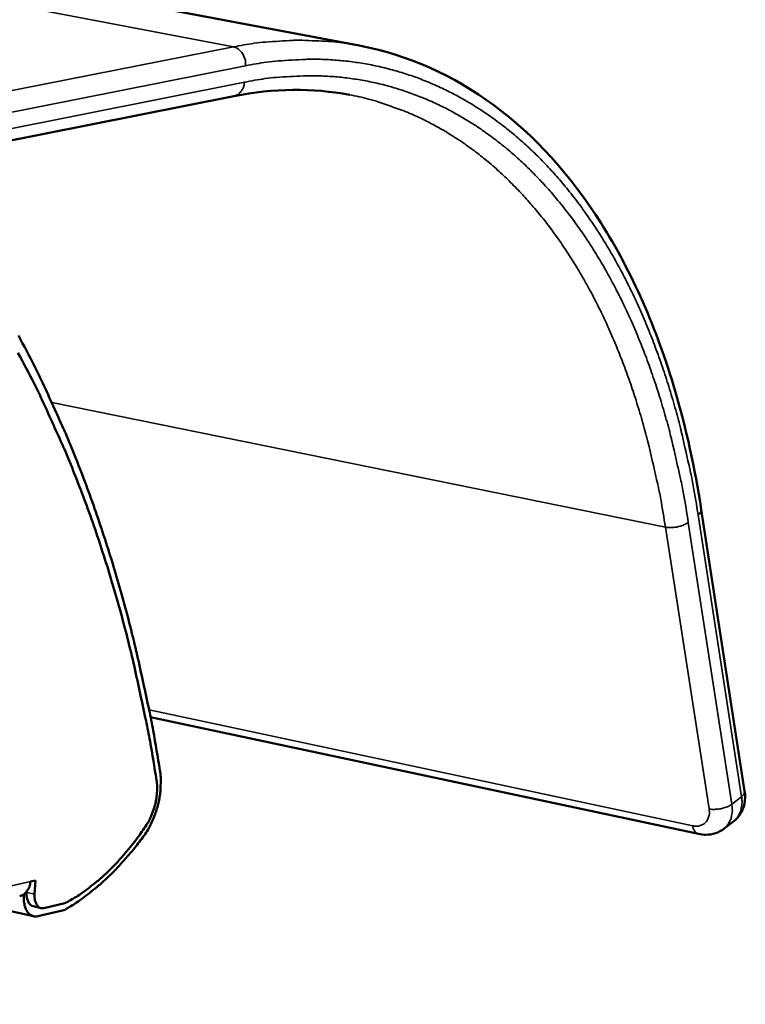
# Model space of a CAD drawing. Units: millimetres. Extents: x 65 to 5865, y 100 to 4100.
# Drawn here: x 3765 to 3837, y 3727 to 3825 of the extents above; entities that cross this region are included whole.
import ezdxf

# ---------------------------------------------------------------- set-up
doc = ezdxf.new("R2010")
doc.units = ezdxf.units.MM
doc.header["$LTSCALE"] = 20
doc.layers.add('Visible (ISO)', color=7, linetype='Continuous', lineweight=50)
doc.layers.add('Visible Narrow (ISO)', color=7, linetype='Continuous', lineweight=35)

msp = doc.modelspace()

# ---------------------------------------------------------------- linework, layer by layer
at = {"layer": 'Visible (ISO)'}
for p, q in [((2964.948, 3979.772), (3798.882, 3822.25)), ((3756.876, 3811.356), (3786.426, 3817.233)), ((3837.219, 3748.092), (3832.904, 3776.12)), ((3778.127, 3755.46), (3832.634, 3743.831)), ((3835.175, 3744.361), (3836.137, 3745.108)), ((3766.179, 3739.1), (3766.699, 3739.219)), ((3766.699, 3739.219), (3766.599, 3737.844)), ((3765.541, 3737.835), (3765.533, 3737.716)), ((3765.817, 3738.103), (3765.811, 3738.018)), ((3766.496, 3735.645), (3761.351, 3736.782)), ((3767.242, 3736.463), (3766.453, 3736.637)), ((3767.522, 3736.466), (3769.6, 3736.941)), ((3766.917, 3735.65), (3769.513, 3736.244))]:
    msp.add_line(p, q, dxfattribs=at)
at = {"layer": 'Visible (ISO)', "flags": 128}
for points in [[(3779.062, 3750.177, 0.00468), (3778.393, 3754.117, 0.008942), (3777.988, 3756.169, 0.000339), (3776.803, 3761.623, 0.004675), (3776.713, 3762.018, 0.004978), (3776.013, 3764.838, 0.004865), (3775.241, 3767.71, 0.005196), (3774.445, 3770.447, 0.005073), (3773.572, 3773.233, 0.005433), (3772.681, 3775.881, 0.0053), (3771.71, 3778.575, 0.005689), (3770.725, 3781.129, 0.005545), (3769.657, 3783.725, 0.005964), (3769.475, 3784.139, 0.000542), (3767.416, 3788.67, 0.011526), (3766.626, 3790.303, 0.005969), (3764.991, 3793.4)], [(3778.723, 3749.18, 0.004719), (3778.075, 3753.058, 0.009013), (3777.68, 3755.079, 0.000345), (3776.527, 3760.443, 0.004714), (3776.438, 3760.834, 0.005022), (3775.755, 3763.609, 0.004908), (3775, 3766.434, 0.005244), (3774.221, 3769.126, 0.005119), (3773.366, 3771.867, 0.005486), (3772.493, 3774.47, 0.00535), (3771.541, 3777.12, 0.005747), (3770.575, 3779.629, 0.005601), (3769.526, 3782.181, 0.006028), (3769.346, 3782.592, 0.000553), (3767.325, 3787.039, 0.011646), (3766.549, 3788.643, 0.006034), (3764.942, 3791.683)], [(3779.062, 3750.177, -0.016593), (3779.144, 3749.482, -0.030178), (3779.153, 3749.098, -0.003976), (3779.112, 3748.177, -0.016354), (3779.093, 3747.954, -0.014952), (3779.005, 3747.365, -0.015212), (3778.884, 3746.792, -0.015078), (3778.728, 3746.225, -0.014913), (3778.536, 3745.661, -0.016028), (3778.451, 3745.456, -0.003827), (3778.062, 3744.608, -0.029542), (3777.876, 3744.265, -0.016258), (3777.482, 3743.675)], [(3778.723, 3749.18, -0.018513), (3778.785, 3748.616, -0.033256), (3778.787, 3748.3, -0.004913), (3778.735, 3747.564, -0.018178), (3778.712, 3747.366, -0.016856), (3778.622, 3746.891, -0.016997), (3778.501, 3746.428, -0.017493), (3778.439, 3746.241, -0.004565), (3778.167, 3745.537, -0.031857), (3778.028, 3745.241, -0.017804), (3777.727, 3744.74)], [(3769.6, 3736.941, 0.014514), (3770.752, 3737.585, 0.026899), (3771.343, 3737.984, 0.003024), (3772.76, 3739.066, 0.014423), (3773.049, 3739.303, 0.012167), (3773.913, 3740.094, 0.012839), (3774.694, 3740.883, 0.010998), (3774.921, 3741.134, 0.001803), (3776.26, 3742.703, 0.019828), (3776.814, 3743.411, 0.011056), (3777.727, 3744.74)], [(3769.513, 3736.244, 0.011986), (3770.631, 3736.913, 0.022481), (3771.201, 3737.31, 0.002099), (3772.613, 3738.4, 0.011935), (3772.856, 3738.598, 0.010346), (3773.694, 3739.348, 0.010831), (3774.464, 3740.098, 0.009487), (3774.66, 3740.305, 0.001351), (3776.01, 3741.795, 0.017327), (3776.555, 3742.444, 0.009522), (3777.482, 3743.675)], [(3766.179, 3739.1, -0.050503), (3766.121, 3738.7, -0.068875), (3766.011, 3738.425, -0.027792), (3765.822, 3738.133, -0.033216), (3765.635, 3737.91, -0.082709), (3765.445, 3737.767, -0.055527), (3765.114, 3737.64)], [(3766.917, 3735.65, -0.06488), (3766.639, 3735.619, -0.09165), (3766.444, 3735.658, -0.038756), (3766.176, 3735.791, -0.064124), (3766.034, 3735.903, -0.046603), (3765.856, 3736.122, -0.048639), (3765.728, 3736.36, -0.031623), (3765.666, 3736.539, -0.013018), (3765.555, 3736.985, -0.046886), (3765.518, 3737.279, -0.031767), (3765.533, 3737.716)], [(3765.811, 3738.018, 0.050066), (3765.8, 3737.65, 0.063596), (3765.857, 3737.364, 0.027726), (3765.978, 3737.06, 0.042406), (3766.085, 3736.874, 0.098582), (3766.209, 3736.754, 0.062832), (3766.453, 3736.637)], [(3767.522, 3736.466, -0.077288), (3767.291, 3736.449, -0.108498), (3767.133, 3736.498, -0.051221), (3766.934, 3736.639, -0.07224), (3766.821, 3736.771, -0.046498), (3766.746, 3736.918, -0.022202), (3766.634, 3737.244, -0.057985), (3766.589, 3737.499, -0.043467), (3766.599, 3737.844)]]:
    msp.add_lwpolyline(points, format="xyb", dxfattribs=at)
at = {"layer": 'Visible (ISO)'}
for points, knots in [([(3798.882, 3822.25), (3803.668, 3821.346), (3808.231, 3819.317), (3816.32, 3813.331), (3819.932, 3809.339), (3825.989, 3799.774), (3828.485, 3794.099), (3831.407, 3784.153), (3832.274, 3780.213), (3832.904, 3776.12)], [0, 0, 0, 0, 2.884301, 2.884301, 5.756964, 5.756964, 8.661929, 8.661929, 10.395396, 10.395396, 10.395396, 10.395396]), ([(3837.219, 3748.092), (3837.284, 3747.671), (3837.279, 3747.24), (3837.115, 3746.449), (3836.961, 3746.074), (3836.575, 3745.508), (3836.37, 3745.289), (3836.137, 3745.108)], [0, 0, 0, 0, 0.1681006, 0.1681006, 0.3265109, 0.3265109, 0.4444125, 0.4444125, 0.4444125, 0.4444125]), ([(3835.175, 3744.361), (3834.919, 3744.163), (3834.624, 3744.007), (3834.01, 3743.805), (3833.684, 3743.755), (3833.119, 3743.753), (3832.874, 3743.78), (3832.634, 3743.831)], [0, 0, 0, 0, 0.1299081, 0.1299081, 0.2589243, 0.2589243, 0.3562806, 0.3562806, 0.3562806, 0.3562806])]:
    msp.add_open_spline(points, degree=3, knots=knots, dxfattribs=at)
msp.add_open_spline([(3797.919, 3817.354), (3794.248, 3818.054), (3790.372, 3818.018), (3786.426, 3817.233)], degree=3, dxfattribs=at)
at = {"layer": 'Visible Narrow (ISO)'}
for p, q in [((2952.91, 3980.274), (3786.38, 3822.124)), ((3786.38, 3822.124), (3757.225, 3816.382)), ((3757.078, 3814.208), (3787.581, 3820.241)), ((3787.459, 3818.61), (3756.961, 3812.558)), ((3768.319, 3786.752), (3829.337, 3774.351)), ((3835.942, 3746.793), (3831.616, 3774.83)), ((3832.587, 3775.573), (3836.905, 3747.54)), ((3829.337, 3774.351), (3833.677, 3746.322)), ((3832.052, 3744.65), (3777.987, 3756.172)), ((3836.905, 3747.54), (3835.942, 3746.793)), ((3712.5, 3726.888), (3766.179, 3739.1)), ((3765.533, 3737.716), (3765.398, 3737.746)), ((3766.599, 3737.844), (3765.811, 3738.018))]:
    msp.add_line(p, q, dxfattribs=at)
at = {"layer": 'Visible Narrow (ISO)', "flags": 128}
for points in [[(3798.882, 3822.25, 0.012225), (3796.92, 3822.569, 0.02243), (3795.841, 3822.669, 0.00217), (3793.204, 3822.782, 0.012252), (3792.736, 3822.788, 0.011718), (3792.28, 3822.773, 0.001975), (3789.579, 3822.607, 0.021135), (3788.433, 3822.483, 0.011685), (3786.38, 3822.124)], [(3786.38, 3822.124, -0.048647), (3786.694, 3822.02, -0.074635), (3786.877, 3821.904, -0.027229), (3787.147, 3821.642, -0.047051), (3787.28, 3821.469, -0.039518), (3787.377, 3821.281, -0.019655), (3787.527, 3820.885, -0.059585), (3787.58, 3820.629, -0.039972), (3787.581, 3820.241)], [(3787.581, 3820.241, -0.012155), (3789.668, 3820.606, -0.021902), (3790.838, 3820.73, -0.002128), (3793.573, 3820.886, -0.012193), (3794.051, 3820.899, -0.012756), (3795.623, 3820.865, -0.01263), (3797.207, 3820.751, -0.01297), (3798.754, 3820.559, -0.012922), (3800.295, 3820.286, -0.013004), (3801.811, 3819.935, -0.013039), (3803.303, 3819.508, -0.012854), (3804.782, 3818.999, -0.012971), (3806.221, 3818.421, -0.012534), (3807.657, 3817.755, -0.012726), (3809.037, 3817.03, -0.012073), (3810.424, 3816.21, -0.012325), (3811.742, 3815.342, -0.011509), (3813.073, 3814.371, -0.011805), (3814.326, 3813.364, -0.010881), (3815.595, 3812.246, -0.011204), (3816.779, 3811.106, -0.010226), (3817.982, 3809.845, -0.010559), (3819.095, 3808.576, -0.009573), (3820.225, 3807.178, -0.009904), (3821.263, 3805.785, -0.008944), (3822.316, 3804.256, -0.009262), (3823.278, 3802.744, -0.008352), (3824.249, 3801.092, -0.008651), (3825.132, 3799.466, -0.007805), (3826.018, 3797.697, -0.008082), (3826.82, 3795.963, -0.007307), (3827.618, 3794.086, -0.00756), (3828.335, 3792.249, -0.00686), (3829.042, 3790.271, -0.007088), (3829.673, 3788.338, -0.00646), (3830.288, 3786.267, -0.006664), (3830.83, 3784.245, -0.006106), (3830.918, 3783.88, -0.000573), (3831.803, 3779.985, -0.01151), (3832.11, 3778.46, -0.006117), (3832.587, 3775.573)], [(3831.616, 3774.83, 0.006121), (3831.148, 3777.661, 0.011517), (3830.845, 3779.157, 0.000574), (3829.977, 3782.977, 0.00611), (3829.89, 3783.335, 0.006668), (3829.358, 3785.318, 0.006464), (3828.754, 3787.349, 0.007092), (3828.135, 3789.245, 0.006864), (3827.44, 3791.185, 0.007565), (3826.736, 3792.986, 0.007312), (3825.953, 3794.827, 0.008087), (3825.167, 3796.527, 0.00781), (3824.297, 3798.262, 0.008657), (3823.43, 3799.856, 0.008357), (3822.477, 3801.476, 0.009268), (3821.533, 3802.958, 0.008949), (3820.499, 3804.456, 0.009909), (3819.48, 3805.822, 0.009579), (3818.371, 3807.192, 0.010565), (3817.279, 3808.436, 0.010232), (3816.099, 3809.672, 0.011208), (3814.938, 3810.789, 0.010887), (3813.692, 3811.885, 0.011809), (3812.463, 3812.871, 0.011514), (3811.157, 3813.822, 0.012328), (3809.864, 3814.673, 0.012077), (3808.503, 3815.475, 0.012727), (3807.149, 3816.186, 0.012537), (3805.74, 3816.837, 0.012972), (3804.33, 3817.404, 0.012856), (3802.878, 3817.901, 0.013037), (3801.415, 3818.32, 0.013004), (3799.928, 3818.662, 0.012918), (3798.416, 3818.929, 0.012968), (3796.899, 3819.116, 0.012626), (3795.346, 3819.227, 0.012753), (3793.804, 3819.259, 0.012187), (3793.335, 3819.246, 0.002127), (3790.653, 3819.091, 0.021893), (3789.506, 3818.969, 0.012149), (3787.459, 3818.61)], [(3786.426, 3817.233, 0.056439), (3786.744, 3817.346, 0.083699), (3786.929, 3817.479, 0.034274), (3787.111, 3817.69, 0.028706), (3787.295, 3817.967, 0.069763), (3787.403, 3818.229, 0.051356), (3787.459, 3818.61)], [(3797.919, 3817.354, -0.013028), (3799.815, 3816.941, -0.023649), (3800.841, 3816.637, -0.002428), (3803.236, 3815.79, -0.013068), (3803.676, 3815.618, -0.012654), (3805.072, 3814.991, -0.012839), (3806.414, 3814.304, -0.012202), (3807.762, 3813.525, -0.01245), (3809.044, 3812.698, -0.01164), (3810.339, 3811.772, -0.011934), (3811.558, 3810.81, -0.011009), (3812.793, 3809.74, -0.011332), (3813.945, 3808.648, -0.010348), (3815.115, 3807.438, -0.010683), (3816.199, 3806.219, -0.009686), (3817.299, 3804.876, -0.01002), (3818.31, 3803.536, -0.009046), (3819.335, 3802.064, -0.009369), (3820.272, 3800.608, -0.008444), (3821.217, 3799.015, -0.008748), (3822.077, 3797.448, -0.007888), (3822.94, 3795.741, -0.008169), (3823.721, 3794.067, -0.007382), (3824.498, 3792.254, -0.007639), (3825.196, 3790.48, -0.006926), (3825.885, 3788.568, -0.007158), (3826.5, 3786.7, -0.00652), (3827.098, 3784.698, -0.006727), (3827.627, 3782.742, -0.00616), (3827.713, 3782.387, -0.000583), (3828.573, 3778.621, -0.011606), (3828.873, 3777.145, -0.006171), (3829.337, 3774.351)], [(3832.904, 3776.12, -0.056322), (3832.889, 3775.98, -0.056322), (3832.843, 3775.848, -0.076022), (3832.736, 3775.691, -0.076022), (3832.587, 3775.573)], [(3829.337, 3774.351, 0.023224), (3829.702, 3774.306, 0.040925), (3829.912, 3774.306, 0.008098), (3830.375, 3774.354, 0.021796), (3830.546, 3774.381, 0.023239), (3830.718, 3774.426, 0.009139), (3831.145, 3774.565, 0.044271), (3831.322, 3774.645, 0.024724), (3831.616, 3774.83)], [(3836.905, 3747.54, -0.029773), (3836.956, 3747.09, -0.045983), (3836.944, 3746.797, -0.011175), (3836.867, 3746.303, -0.030177), (3836.824, 3746.123, -0.037122), (3836.753, 3745.94, -0.016511), (3836.55, 3745.551, -0.059879), (3836.412, 3745.362, -0.037283), (3836.137, 3745.108)], [(3837.219, 3748.092, -0.056482), (3837.204, 3747.951, -0.056482), (3837.159, 3747.816, -0.075475), (3837.053, 3747.659, -0.075475), (3836.905, 3747.54)], [(3833.677, 3746.322, -0.046424), (3833.713, 3745.959, -0.064207), (3833.682, 3745.697, -0.023448), (3833.572, 3745.337, -0.049103), (3833.495, 3745.174, -0.0581), (3833.336, 3744.968, -0.05804), (3833.135, 3744.804, -0.054808), (3832.976, 3744.725, -0.027502), (3832.638, 3744.623, -0.07088), (3832.389, 3744.599, -0.051744), (3832.052, 3744.65)], [(3833.677, 3746.322, 0.02366), (3834.04, 3746.273, 0.041539), (3834.248, 3746.273, 0.008365), (3834.708, 3746.318, 0.022222), (3834.879, 3746.345, 0.023699), (3835.051, 3746.389, 0.009444), (3835.474, 3746.528, 0.044948), (3835.651, 3746.608, 0.025198), (3835.942, 3746.793)], [(3835.175, 3744.361, 0.037298), (3835.45, 3744.615, 0.059903), (3835.588, 3744.804, 0.016523), (3835.79, 3745.193, 0.037136), (3835.861, 3745.375, 0.030176), (3835.904, 3745.556, 0.011175), (3835.981, 3746.049, 0.045978), (3835.993, 3746.343, 0.029772), (3835.942, 3746.793)], [(3832.052, 3744.65, 0.045567), (3832.097, 3744.416, 0.060838), (3832.167, 3744.252, 0.022844), (3832.277, 3744.082, 0.031908), (3832.368, 3743.97, 0.085754), (3832.462, 3743.898, 0.054461), (3832.634, 3743.831)]]:
    msp.add_lwpolyline(points, format="xyb", dxfattribs=at)

doc.saveas('drawing.dxf')
